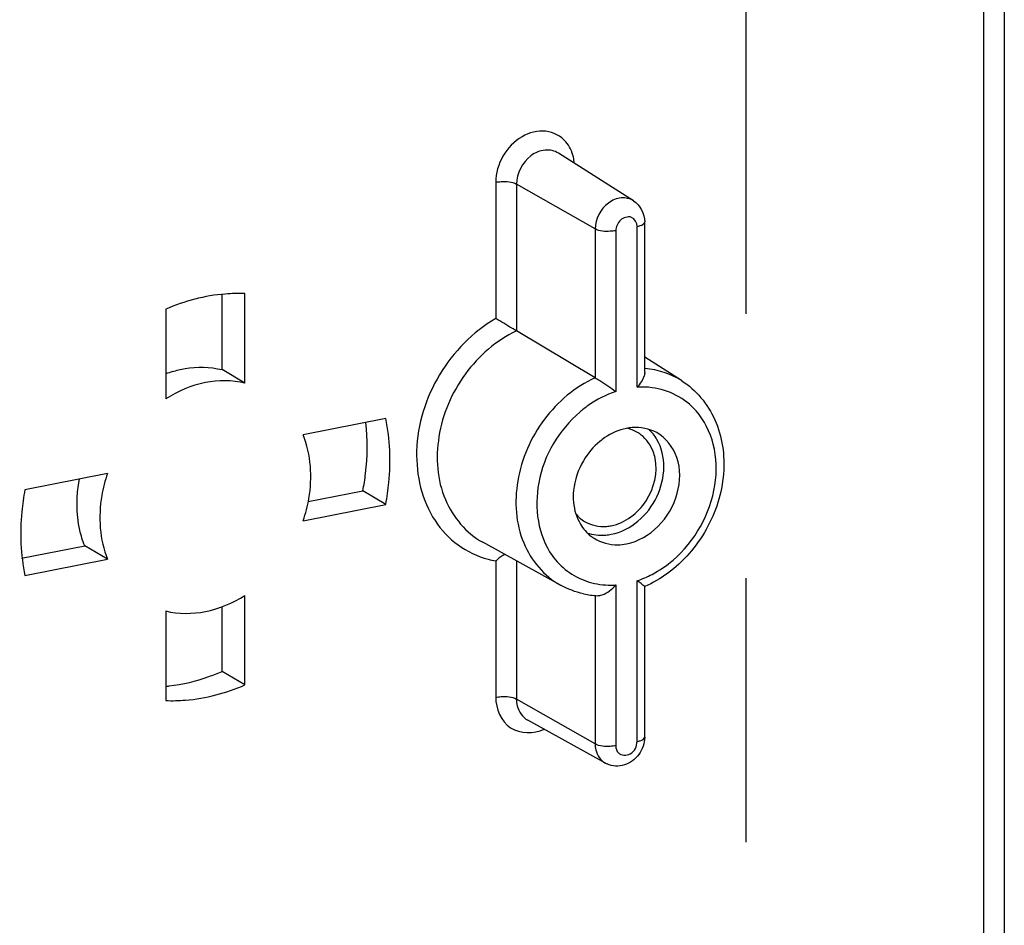
# Model space of a CAD drawing. Units: millimetres. Extents: x -3 to 844, y 0 to 594.
# Drawn here: x 684 to 697, y 535 to 547 of the extents above; entities that cross this region are included whole.
import ezdxf

# ---------------------------------------------------------------- set-up
doc = ezdxf.new("R2010")
doc.units = ezdxf.units.MM
doc.header["$LTSCALE"] = 46.255
doc.linetypes.add('CENTER', pattern=[0.6, 0.375, -0.075, 0.075, -0.075])
doc.layers.add('BEZUGSACHSEN', color=7, linetype='CONTINUOUS')

msp = doc.modelspace()

# ---------------------------------------------------------------- linework, layer by layer
at = {"layer": 'BEZUGSACHSEN', "color": 9, "linetype": 'Continuous'}
for p, q in [((696.26128, 556.05473), (696.26128, 524.26624)), ((696.53449, 556.10867), (696.53449, 524.05489)), ((689.85569, 544.79566), (689.85569, 543.00518)), ((690.12713, 544.77165), (690.12713, 542.84203)), ((691.16095, 544.18318), (690.12713, 544.77165)), ((691.16095, 544.18318), (691.16095, 542.22778)), ((691.43239, 544.15917), (691.43239, 542.04669)), ((691.71223, 542.10195), (691.71223, 544.21443)), ((689.85569, 539.82036), (689.85569, 538.02987)), ((690.12713, 539.82255), (690.12713, 538.00587)), ((691.43239, 539.50586), (691.43239, 537.39338)), ((691.71223, 537.44864), (691.71223, 539.56112)), ((691.16095, 539.37279), (691.16095, 537.41739)), ((691.16095, 537.41739), (690.12713, 538.00587))]:
    msp.add_line(p, q, dxfattribs=at)
at = {"layer": 'BEZUGSACHSEN', "color": 2, "linetype": 'CENTER'}
msp.add_line((693.14359, 487.55984), (693.14359, 551.45894), dxfattribs=at)
at = {"layer": 'BEZUGSACHSEN', "color": 7, "linetype": 'Continuous'}
for p, q in [((691.66446, 544.5523), (690.67941, 545.17654)), ((691.81223, 542.29815), (691.81223, 544.27367)), ((686.5618, 542.15613), (686.5618, 543.33236)), ((686.2618, 542.33385), (686.2618, 543.3221)), ((685.52257, 543.12715), (685.52257, 541.95092)), ((691.16095, 542.22778), (690.12713, 542.84203)), ((692.29642, 542.18937), (691.81223, 542.49621)), ((686.5618, 542.15613), (686.2618, 542.33385)), ((688.41073, 541.69125), (687.32671, 541.4772)), ((684.75766, 540.9699), (683.67364, 540.75584)), ((687.39415, 540.59984), (688.11073, 540.74134)), ((688.41073, 540.56362), (688.11073, 540.74134)), ((687.32671, 540.34957), (688.41073, 540.56362)), ((683.6286, 539.85628), (684.45766, 540.01999)), ((684.75766, 539.84227), (684.45766, 540.01999)), ((690.70514, 539.50319), (689.6844, 540.06717)), ((683.67364, 539.62821), (684.75766, 539.84227)), ((691.81223, 537.50788), (691.81223, 539.48341)), ((686.5618, 538.19232), (686.5618, 539.36855)), ((686.2618, 538.37004), (686.2618, 539.21891)), ((685.52257, 539.16334), (685.52257, 537.98711)), ((686.5618, 538.19232), (686.2618, 538.37004)), ((691.29603, 537.16459), (690.27529, 537.72857))]:
    msp.add_line(p, q, dxfattribs=at)
for centre, radius, start, end in [((686.03293, 540.906), 1.4644, 106.81798, 110.405912), ((691.70063, 540.91394), 0.66086, 94.76701, 101.196044), ((691.78966, 540.70422), 0.89093, 124.273284, 129.505366), ((691.48853, 541.11872), 0.45185, 52.051769, 59.860599), ((691.26418, 540.82967), 0.55687, 274.766917, 281.196045), ((691.43484, 540.57152), 0.53698, 232.054551, 237.637299), ((691.2451, 540.8133), 0.65514, 274.766908, 281.196045), ((690.25079, 539.41117), 0.56881, 131.559714, 133.996049), ((691.25809, 540.54096), 1.17818, 257.856909, 266.795169), ((685.30144, 540.41335), 2.25048, 275.635983, 276.796567), ((691.44573, 537.43646), 0.31031, 241.284433, 245.683412)]:
    msp.add_arc(centre, radius, start, end, dxfattribs=at)
at = {"layer": 'BEZUGSACHSEN', "color": 9, "linetype": 'Continuous'}
for centre, radius, start, end in [((690.08229, 541.04933), 1.24968, 254.946062, 259.553249), ((691.36134, 540.54937), 1.04592, 268.429605, 273.895132)]:
    msp.add_arc(centre, radius, start, end, dxfattribs=at)
for points, knots in [([(690.77624, 545.32691), (690.71215, 545.40148), (690.50845, 545.50681), (690.17355, 545.41308), (689.9261, 545.15467), (689.85569, 544.91439), (689.85569, 544.79566)], [0, 0, 0, 0, 0.22180002, 0.46368961, 0.73217208, 1, 1, 1, 1]), ([(690.88717, 545.0455), (690.8851, 545.07218), (690.87052, 545.17288), (690.82513, 545.27003), (690.77624, 545.32691)], [0, 0, 0, 0, 0.26294543, 1, 1, 1, 1]), ([(690.67941, 545.17654), (690.62873, 545.20865), (690.49391, 545.23617), (690.24028, 545.12764), (690.12713, 544.91109), (690.12713, 544.77165)], [0, 0, 0, 0, 0.22562092, 0.47563843, 1, 1, 1, 1]), ([(689.85569, 544.79566), (689.87974, 544.80041), (689.97007, 544.80927), (690.06888, 544.80481), (690.12713, 544.77165)], [0, 0, 0, 0, 0.26779868, 1, 1, 1, 1]), ([(691.66403, 544.55257), (691.6178, 544.58174), (691.49492, 544.60658), (691.26397, 544.50749), (691.16095, 544.31021), (691.16095, 544.18318)], [0, 0, 0, 0, 0.22563393, 0.47567647, 1, 1, 1, 1]), ([(691.71223, 544.21443), (691.72624, 544.2172), (691.76146, 544.22599), (691.81223, 544.24835), (691.81223, 544.27367)], [0, 0, 0, 0, 0.36050179, 1, 1, 1, 1]), ([(691.43239, 544.15917), (691.40834, 544.15442), (691.31801, 544.14556), (691.2192, 544.15003), (691.16095, 544.18318)], [0, 0, 0, 0, 0.26779868, 1, 1, 1, 1]), ([(689.85569, 543.00518), (689.55448, 542.83064), (689.04544, 542.30642), (688.72671, 541.30824), (688.9195, 540.46149), (689.34518, 540.0093), (689.61704, 539.88039), (689.75771, 539.84253)], [0, 0, 0, 0, 0.26683792, 0.53389716, 0.77541461, 0.88834591, 1, 1, 1, 1]), ([(690.12713, 542.84203), (689.86344, 542.71659), (689.39647, 542.31047), (689.04541, 541.48857), (689.10024, 540.62652), (689.46709, 540.18722), (689.6844, 540.06717)], [0, 0, 0, 0, 0.26188818, 0.52970067, 0.77734289, 1, 1, 1, 1]), ([(691.16095, 542.22778), (690.89964, 542.1087), (690.43449, 541.71404), (690.08175, 540.90696), (690.13014, 540.05625), (690.49099, 539.62153), (690.70514, 539.50319)], [0, 0, 0, 0, 0.26138799, 0.52934353, 0.77729203, 1, 1, 1, 1]), ([(691.43239, 542.04669), (691.3039, 542.00466), (691.13904, 541.91905), (690.99559, 541.80691), (690.96, 541.77642)], [0, 0, 0, 0, 0.74256988, 1, 1, 1, 1]), ([(692.18455, 539.83133), (692.46999, 540.07586), (692.77222, 540.6126), (692.75411, 541.34573), (692.59559, 541.66863), (692.48684, 541.79214)], [0, 0, 0, 0, 0.52223086, 0.77136018, 1, 1, 1, 1]), ([(690.96, 541.77642), (690.68798, 541.54336), (690.30471, 540.91512), (690.40891, 540.15479), (690.5977, 539.89127)], [0, 0, 0, 0, 0.52493826, 1, 1, 1, 1]), ([(689.85569, 538.02987), (689.87974, 538.03462), (689.97007, 538.04349), (690.06888, 538.03902), (690.12713, 538.00587)], [0, 0, 0, 0, 0.26779868, 1, 1, 1, 1]), ([(689.85569, 538.02987), (689.85569, 537.88121), (689.9929, 537.54561), (690.35702, 537.54914), (690.49047, 537.60952)], [0, 0, 0, 0, 0.50371137, 1, 1, 1, 1]), ([(690.12713, 538.00587), (690.12713, 537.97662), (690.13745, 537.86953), (690.20671, 537.76646), (690.27529, 537.72857)], [0, 0, 0, 0, 0.27178731, 1, 1, 1, 1]), ([(691.43239, 537.39338), (691.40834, 537.38864), (691.31801, 537.37977), (691.2192, 537.38424), (691.16095, 537.41739)], [0, 0, 0, 0, 0.26779868, 1, 1, 1, 1]), ([(691.16095, 537.41739), (691.16095, 537.39073), (691.17037, 537.2931), (691.23351, 537.19914), (691.29603, 537.16459)], [0, 0, 0, 0, 0.27177659, 1, 1, 1, 1]), ([(691.4676, 537.29963), (691.50358, 537.26269), (691.65408, 537.26282), (691.71223, 537.38747), (691.71223, 537.44864)], [0, 0, 0, 0, 0.45741414, 1, 1, 1, 1]), ([(691.71223, 537.44864), (691.72624, 537.45141), (691.76146, 537.46021), (691.81223, 537.48256), (691.81223, 537.50788)], [0, 0, 0, 0, 0.36050179, 1, 1, 1, 1])]:
    msp.add_open_spline(points, degree=3, knots=knots, dxfattribs=at)
at = {"layer": 'BEZUGSACHSEN', "color": 7, "linetype": 'Continuous'}
for points in [[(691.66397, 544.55259), (691.75308, 544.4965), (691.81223, 544.37896), (691.81223, 544.27367)], [(691.57231, 541.56222), (691.47115, 541.54225), (691.37317, 541.49849), (691.28794, 541.44045)], [(691.7154, 541.50948), (691.67134, 541.53505), (691.62222, 541.5532), (691.57221, 541.56291)], [(691.96972, 541.50615), (691.87323, 541.55947), (691.75558, 541.58162), (691.64571, 541.57251)], [(691.97221, 541.41691), (691.94217, 541.46741), (691.90404, 541.51401), (691.85987, 541.55276)], [(691.22289, 541.39163), (691.13719, 541.32103), (691.06345, 541.23357), (691.00692, 541.138)], [(691.00692, 541.138), (690.9369, 541.01959), (690.89036, 540.88314), (690.8773, 540.7462)], [(690.8773, 540.7462), (690.86755, 540.644), (690.87629, 540.53756), (690.90722, 540.43966)], [(690.90675, 540.43915), (690.93927, 540.40002), (690.97874, 540.36572), (691.02228, 540.3394)], [(690.90722, 540.43966), (690.92202, 540.39283), (690.94206, 540.34727), (690.96718, 540.30506)], [(690.96718, 540.30506), (691.00275, 540.24528), (691.04979, 540.19083), (691.10465, 540.14806)], [(691.02228, 540.3394), (691.10653, 540.28847), (691.21235, 540.2666), (691.31046, 540.27472)], [(691.0537, 540.19193), (691.13132, 540.16363), (691.21721, 540.15361), (691.29955, 540.16043)], [(689.97326, 539.90759), (689.93744, 539.88807), (689.90396, 539.86385), (689.87344, 539.83678)], [(692.11261, 539.65771), (692.01917, 539.58925), (691.91804, 539.53007), (691.81212, 539.4832)], [(691.01026, 539.38914), (690.90412, 539.41206), (690.80017, 539.45068), (690.70514, 539.50319)], [(691.81223, 539.48329), (691.78338, 539.51414), (691.74565, 539.53528), (691.71223, 539.56112)], [(691.81223, 537.50788), (691.81223, 537.4268), (691.78318, 537.3424), (691.73491, 537.27725)]]:
    msp.add_open_spline(points, degree=3, dxfattribs=at)
at = {"layer": 'BEZUGSACHSEN', "color": 9, "linetype": 'Continuous'}
for points in [[(691.49284, 544.29607), (691.45661, 544.26179), (691.43239, 544.20906), (691.43239, 544.15917)], [(691.63731, 544.33408), (691.59063, 544.35143), (691.52901, 544.33029), (691.49284, 544.29607)], [(691.71223, 544.21443), (691.71223, 544.26149), (691.68142, 544.31769), (691.63731, 544.33408)], [(692.29642, 542.18937), (692.15444, 542.27936), (691.98555, 542.33438), (691.8181, 542.34913)], [(691.90924, 542.09655), (691.84406, 542.10476), (691.77778, 542.1064), (691.71223, 542.10195)], [(692.48684, 541.79214), (692.34302, 541.95548), (692.12517, 542.06934), (691.90924, 542.09655)], [(690.5977, 539.89127), (690.70692, 539.73881), (690.87074, 539.61479), (691.04826, 539.55427)], [(691.9092, 539.64431), (692.0076, 539.69556), (692.10029, 539.75915), (692.18455, 539.83133)], [(691.71223, 539.56112), (691.77997, 539.58328), (691.84599, 539.61138), (691.9092, 539.64431)], [(691.04826, 539.55427), (691.13939, 539.5232), (691.23643, 539.50651), (691.33267, 539.50384)], [(691.43239, 537.39338), (691.43239, 537.36), (691.44431, 537.32355), (691.4676, 537.29963)]]:
    msp.add_open_spline(points, degree=3, dxfattribs=at)
at = {"layer": 'BEZUGSACHSEN', "color": 7, "linetype": 'Continuous'}
for points, knots in [([(686.5618, 543.33236), (686.47576, 543.33585), (686.12043, 543.32842), (685.76894, 543.23444), (685.52257, 543.12715)], [0, 0, 0, 0, 0.24266782, 1, 1, 1, 1]), ([(690.12713, 542.84203), (690.10753, 542.85366), (690.0175, 542.90878), (689.92758, 542.96414), (689.85569, 543.00518)], [0, 0, 0, 0, 0.2158704, 1, 1, 1, 1]), ([(685.60923, 542.30777), (685.66373, 542.32423), (685.87685, 542.3753), (686.10415, 542.37191), (686.2618, 542.33385)], [0, 0, 0, 0, 0.25984669, 1, 1, 1, 1]), ([(691.81223, 542.29823), (691.81223, 542.28258), (691.79588, 542.2088), (691.75051, 542.14637), (691.71223, 542.10195)], [0, 0, 0, 0, 0.21071097, 1, 1, 1, 1]), ([(686.5618, 542.15613), (686.39342, 542.19679), (686.01995, 542.1969), (685.68042, 542.05137), (685.52257, 541.95092)], [0, 0, 0, 0, 0.48073233, 1, 1, 1, 1]), ([(691.16095, 542.22778), (691.1813, 542.21569), (691.27378, 542.15842), (691.36481, 542.09844), (691.43239, 542.04669)], [0, 0, 0, 0, 0.2176085, 1, 1, 1, 1]), ([(692.29642, 542.18937), (692.48626, 542.06907), (692.80265, 541.68559), (692.90024, 540.9433), (692.66588, 540.20842), (692.31907, 539.80897), (692.11261, 539.65771)], [0, 0, 0, 0, 0.23038295, 0.47624346, 0.73763155, 1, 1, 1, 1]), ([(688.41073, 540.56362), (688.42928, 540.65905), (688.48429, 541.03231), (688.46844, 541.41722), (688.41073, 541.69125)], [0, 0, 0, 0, 0.25768174, 1, 1, 1, 1]), ([(688.11073, 540.74134), (688.12538, 540.81671), (688.17197, 541.11346), (688.17448, 541.41758), (688.14824, 541.63959)], [0, 0, 0, 0, 0.25564912, 1, 1, 1, 1]), ([(687.32671, 540.34957), (687.35964, 540.44441), (687.4566, 540.81184), (687.43118, 541.2176), (687.32671, 541.4772)], [0, 0, 0, 0, 0.26405231, 1, 1, 1, 1]), ([(691.37231, 540.17063), (691.62658, 540.22084), (692.07335, 540.60247), (692.10035, 541.20154), (691.97221, 541.41691)], [0, 0, 0, 0, 0.50840467, 1, 1, 1, 1]), ([(691.57231, 540.04559), (691.72709, 540.07616), (692.02634, 540.25314), (692.2759, 540.68664), (692.29133, 541.17699), (692.09172, 541.43875), (691.96972, 541.50615)], [0, 0, 0, 0, 0.25360369, 0.52324669, 0.77595074, 1, 1, 1, 1]), ([(691.94834, 541.16898), (691.94204, 541.1999), (691.90944, 541.31549), (691.8362, 541.4206), (691.76639, 541.47503)], [0, 0, 0, 0, 0.26279005, 1, 1, 1, 1]), ([(691.37231, 540.2834), (691.55629, 540.31973), (691.89172, 540.57488), (691.98632, 540.98256), (691.94834, 541.16898)], [0, 0, 0, 0, 0.49640359, 1, 1, 1, 1]), ([(684.45766, 540.01999), (684.43114, 540.08588), (684.3432, 540.36922), (684.34619, 540.67709), (684.38975, 540.89756)], [0, 0, 0, 0, 0.24017242, 1, 1, 1, 1]), ([(684.75766, 540.9699), (684.72473, 540.87505), (684.62777, 540.50763), (684.65319, 540.10186), (684.75766, 539.84227)], [0, 0, 0, 0, 0.26405231, 1, 1, 1, 1]), ([(683.67364, 540.75584), (683.65509, 540.66042), (683.60008, 540.28715), (683.61593, 539.90224), (683.67364, 539.62821)], [0, 0, 0, 0, 0.25768174, 1, 1, 1, 1]), ([(691.14741, 540.11794), (691.23824, 540.0604), (691.39012, 540.02144), (691.53492, 540.03821), (691.57231, 540.04559)], [0, 0, 0, 0, 0.73832471, 1, 1, 1, 1]), ([(691.19222, 539.36462), (691.21251, 539.36344), (691.30719, 539.38472), (691.38391, 539.4496), (691.43239, 539.50586)], [0, 0, 0, 0, 0.21489204, 1, 1, 1, 1]), ([(685.52257, 539.16334), (685.69095, 539.12268), (686.06442, 539.12257), (686.40395, 539.26809), (686.5618, 539.36855)], [0, 0, 0, 0, 0.48073233, 1, 1, 1, 1]), ([(685.56777, 538.17869), (685.74545, 538.19986), (685.98178, 538.25702), (686.2054, 538.34547), (686.2618, 538.37004)], [0, 0, 0, 0, 0.74414832, 1, 1, 1, 1]), ([(685.52257, 537.98711), (685.6086, 537.98361), (685.96393, 537.99105), (686.31543, 538.08502), (686.5618, 538.19232)], [0, 0, 0, 0, 0.24266782, 1, 1, 1, 1]), ([(691.73491, 537.27725), (691.68864, 537.2148), (691.55677, 537.11438), (691.38723, 537.12236), (691.31795, 537.15367)], [0, 0, 0, 0, 0.50554364, 1, 1, 1, 1])]:
    msp.add_open_spline(points, degree=3, knots=knots, dxfattribs=at)

doc.saveas('drawing.dxf')
